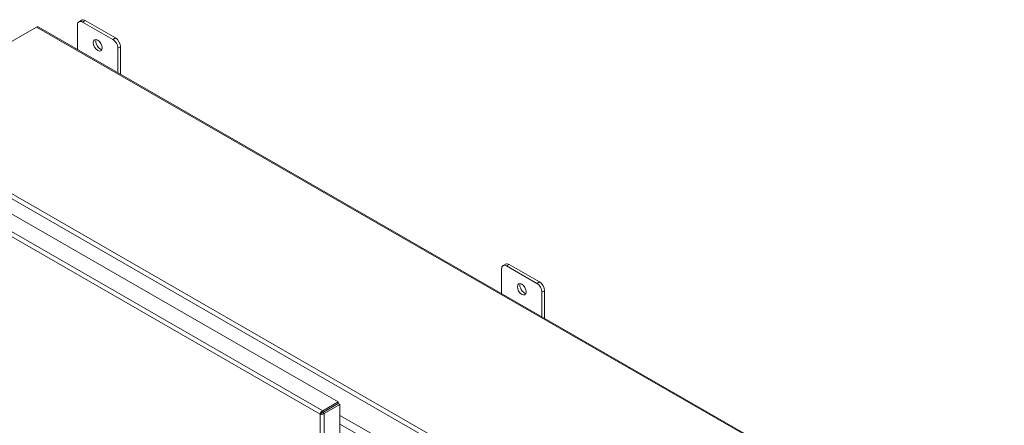
# Model space of a CAD drawing. Units: inches. Extents: x 8 to 265, y 5 to 162.
# Drawn here: x 234 to 265, y 94 to 106 of the extents above; entities that cross this region are included whole.
import ezdxf

# ---------------------------------------------------------------- set-up
doc = ezdxf.new("R2010")
doc.units = ezdxf.units.IN
doc.header["$LTSCALE"] = 16
doc.header["$MEASUREMENT"] = 0
doc.layers.add('Visible (ANSI)', color=7, linetype='Continuous', lineweight=5)
doc.layers.add('Visible Narrow (ANSI)', color=7, linetype='Continuous', lineweight=5)

msp = doc.modelspace()

# ---------------------------------------------------------------- linework, layer by layer
at = {"layer": 'Visible (ANSI)'}
for p, q in [((236.02114, 105.32611), (236.02114, 106.09754)), ((236.14594, 106.24487), (236.06738, 106.19962)), ((236.17827, 106.18873), (237.12108, 105.6458)), ((237.19965, 105.69104), (236.25684, 106.23397)), ((229.84841, 103.21043), (234.74442, 106.02985)), ((234.7911, 106.03444), (264.86797, 88.71433)), ((237.27822, 105.37363), (237.27822, 104.60221)), ((237.35678, 104.55696), (237.35678, 105.41888)), ((230.24721, 102.3531), (244.13829, 94.35375)), ((249.22046, 97.72513), (249.22046, 98.49655)), ((249.34527, 98.64388), (249.2667, 98.59864)), ((249.3776, 98.58774), (250.32041, 98.04481)), ((250.39897, 98.09006), (249.45617, 98.63298)), ((250.47754, 97.77265), (250.47754, 97.00122)), ((250.55611, 96.95598), (250.55611, 97.81789)), ((244.13829, 94.35375), (243.65448, 94.07514)), ((243.65448, 94.02137), (244.13829, 94.29998)), ((243.65492, 94.0206), (244.13874, 94.29921)), ((243.70143, 93.99381), (244.18525, 94.27242)), ((243.84381, 94.12937), (243.84292, 94.12989)), ((244.13829, 94.29998), (244.13829, 94.35375)), ((244.13874, 94.29921), (244.18525, 94.27242)), ((244.18525, 94.27242), (244.18525, 78.03006)), ((243.61564, 93.9984), (243.56912, 93.97162)), ((243.65448, 94.02137), (243.65448, 94.07514)), ((243.65492, 94.0206), (243.70143, 93.99381)), ((245.14934, 93.37757), (244.18525, 93.93275)), ((244.18525, 93.93255), (245.14916, 93.37747)), ((244.18525, 93.66003), (244.9341, 93.2288)), ((244.9341, 93.2288), (244.18525, 93.66003))]:
    msp.add_line(p, q, dxfattribs=at)
for centre, major_axis, start_param, end_param in [((234.74442, 105.95337), (0.04669, 0.08107), 0, 0.78346445), ((236.17827, 106.00705), (-0.1109, 0.19257), 5.49972085, 7.07051718), ((236.25684, 106.05229), (-0.1109, 0.19257), 5.49972085, 6.28318531), ((236.72824, 105.50831), (0.09714, -0.16869), 3.55619017, 5.86858779), ((237.12108, 105.46412), (0.1109, -0.19257), 0.78733187, 2.3581282), ((237.19965, 105.50937), (-0.1109, 0.19257), 3.92892453, 5.49972085), ((249.3776, 98.40606), (-0.1109, 0.19257), 5.49972085, 7.07051718), ((249.45617, 98.45131), (-0.1109, 0.19257), 5.49972085, 6.28318531), ((250.39897, 97.90838), (-0.1109, 0.19257), 3.92892453, 5.49972085), ((249.92757, 97.90733), (0.09714, -0.16869), 3.55619017, 5.86858779), ((250.32041, 97.86314), (0.1109, -0.19257), 0.78733187, 2.3581282)]:
    msp.add_ellipse(centre, major_axis=major_axis, ratio=0.57809312, start_param=start_param, end_param=end_param, dxfattribs=at)
for centre in [(236.64968, 105.46307), (249.849, 97.86208)]:
    msp.add_ellipse(centre, major_axis=(-0.09714, 0.16869), ratio=0.57809312, dxfattribs=at)
for points, knots in [([(243.65448, 94.07514), (243.62688, 94.06421), (243.59974, 94.03813), (243.58398, 94.01056), (243.5763, 93.99714), (243.57122, 93.98353), (243.56912, 93.97162)], [0, 0, 0, 0, 1.0563308, 1.0563308, 1.0563308, 1.57079633, 1.57079633, 1.57079633, 1.57079633]), ([(243.56912, 93.97162), (243.59242, 93.96318), (243.62858, 93.96268), (243.66032, 93.97273), (243.67578, 93.97762), (243.69009, 93.98486), (243.70143, 93.99381)], [0, 0, 0, 0, 1.0563308, 1.0563308, 1.0563308, 1.57079633, 1.57079633, 1.57079633, 1.57079633]), ([(243.61564, 93.9984), (243.62147, 94.00588), (243.63492, 94.01706), (243.65003, 94.02055), (243.65151, 94.02089), (243.65299, 94.02117), (243.65448, 94.02137)], [0, 0, 0, 0, 1.43101098, 1.43101098, 1.43101098, 1.57079633, 1.57079633, 1.57079633, 1.57079633]), ([(243.61564, 93.9984), (243.62501, 93.99975), (243.64141, 94.00582), (243.65199, 94.01716), (243.65303, 94.01826), (243.65401, 94.01941), (243.65492, 94.0206)], [0, 0, 0, 0, 1.43101098, 1.43101098, 1.43101098, 1.57079633, 1.57079633, 1.57079633, 1.57079633])]:
    msp.add_open_spline(points, degree=3, knots=knots, dxfattribs=at)
at = {"layer": 'Visible Narrow (ANSI)'}
for p, q in [((236.17827, 106.18873), (236.25684, 106.23397)), ((264.82128, 88.70974), (234.74442, 106.02985)), ((237.19965, 105.69104), (237.12108, 105.6458)), ((237.27822, 105.37363), (237.35678, 105.41888)), ((259.82379, 85.79608), (229.81758, 103.07551)), ((229.84841, 103.21043), (259.92527, 85.89032)), ((229.76339, 102.07449), (243.65448, 94.07514)), ((243.56912, 93.97162), (229.71643, 101.94885)), ((249.3776, 98.58774), (249.45617, 98.63298)), ((250.39897, 98.09006), (250.32041, 98.04481)), ((250.47754, 97.77265), (250.55611, 97.81789)), ((243.56912, 77.77365), (243.56912, 93.97162)), ((243.70143, 93.99381), (243.70143, 77.75145))]:
    msp.add_line(p, q, dxfattribs=at)

doc.saveas('drawing.dxf')
